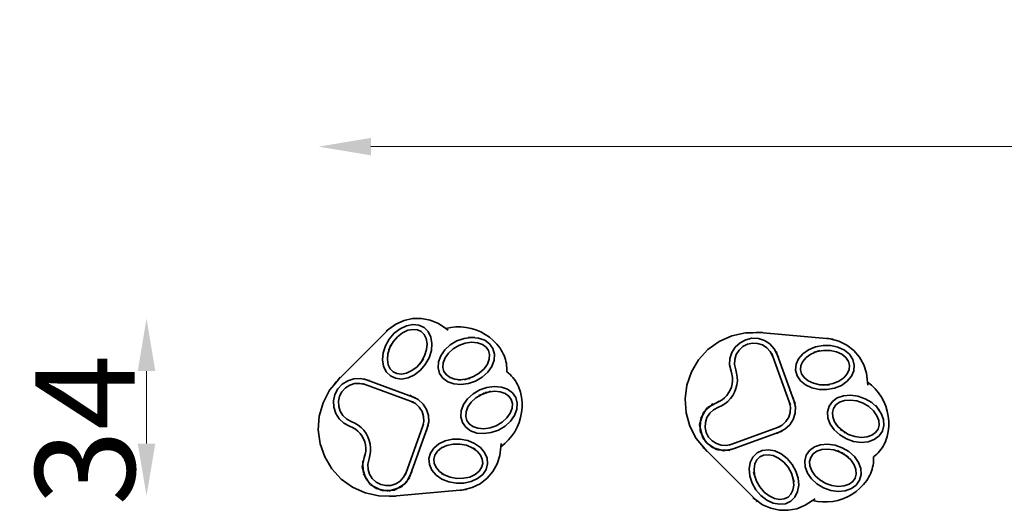
# Model space of a CAD drawing. Units: inches. Extents: x -2160 to 1599, y -183 to 753.
# Drawn here: x -2160 to -280, y -183 to 753 of the extents above; entities that cross this region are included whole.
import ezdxf

# ---------------------------------------------------------------- set-up
doc = ezdxf.new("R2010")
doc.units = ezdxf.units.IN
doc.header["$MEASUREMENT"] = 0
doc.layers.add('urzadzenie_simba', color=7, linetype='Continuous', lineweight=35)
doc.layers.add('wymiary_simba', color=7, linetype='Continuous', lineweight=18)
doc.styles.add('katalog', font='Effra_Std_Rg.ttf')
doc.dimstyles.new('katalog_wymiary', dxfattribs={"dimtxt": 130, "dimasz": 100, "dimexe": 0.18, "dimexo": 0.0625, "dimgap": 20, "dimtad": 1, "dimdec": 1, "dimlfac": 0.1, "dimzin": 0, "dimdsep": 46, "dimtxsty": 'katalog', "dimcen": 0.09, "dimse1": 1, "dimse2": 1, "dimclrd": 256, "dimadec": 0, "dimazin": 0, "dimtfac": 1, "dimtdec": 1, "dimtofl": 0, "dimtmove": 0, "dimatfit": 3, "dimfxl": 1, "dimtolj": 1, "dimtzin": 0, "dimlwd": -1, "dimarcsym": 0})

# ---------------------------------------------------------------- blocks, each defined once
blk = doc.blocks.new('*D8')
at = {"layer": 'Defpoints', "color": 0, "transparency": 16777216}
for p in [(1599.2, 510.7), (1599.2, 13.1), (-1589.3, -33.9)]:
    blk.add_point(p, dxfattribs=at)
at = {"layer": 'wymiary_simba', "transparency": 16777216}
blk.add_line((-1489.3, 510.7), (1499.2, 510.7), dxfattribs=at)
for points in [[(-1489.3, 527.3), (-1489.3, 494), (-1589.3, 510.7)], [(1499.2, 527.3), (1499.2, 494), (1599.2, 510.7)]]:
    blk.add_solid(points, dxfattribs=at)
at = {"layer": 'wymiary_simba', "color": 0, "transparency": 16777216, "insert": (-1.3, 628.1), "char_height": 190, "attachment_point": 5, "style": 'katalog'}
blk.add_mtext('\\A1;320', dxfattribs=at)
blk = doc.blocks.new('*D9')
at = {"layer": 'Defpoints', "color": 0, "transparency": 16777216}
for p in [(-1917.7, 182.6), (-1409.7, 182.6), (-1474.4, -155.6)]:
    blk.add_point(p, dxfattribs=at)
at = {"layer": 'wymiary_simba', "transparency": 16777216}
blk.add_line((-1917.7, -55.6), (-1917.7, 82.6), dxfattribs=at)
for points in [[(-1934.4, 82.6), (-1901, 82.6), (-1917.7, 182.6)], [(-1934.4, -55.6), (-1901, -55.6), (-1917.7, -155.6)]]:
    blk.add_solid(points, dxfattribs=at)
at = {"layer": 'wymiary_simba', "color": 0, "transparency": 16777216, "insert": (-2035.1, -29.7), "char_height": 190, "attachment_point": 5, "rotation": 90, "style": 'katalog'}
blk.add_mtext('\\A1;34', dxfattribs=at)

msp = doc.modelspace()

# ---------------------------------------------------------------- linework, layer by layer
at = {"layer": 'urzadzenie_simba'}
for p, q in [((-1441.6, 172.2), (-1455.4, 162.4)), ((-1426.2, 179), (-1441.6, 172.2)), ((-1421.7, 169.2), (-1433.8, 163.5)), ((-1409.7, 182.6), (-1426.2, 179)), ((-1409.4, 171.5), (-1421.7, 169.2)), ((-1392.8, 182.9), (-1409.7, 182.6)), ((-1397.8, 170.3), (-1409.4, 171.5)), ((-1387.8, 165.6), (-1397.8, 170.3)), ((-1376.2, 179.8), (-1392.8, 182.9)), ((-1360.6, 173.4), (-1376.2, 179.8)), ((-1346.5, 164.1), (-1360.6, 173.4)), ((-1455.4, 162.4), (-1551.5, 66.4)), ((-1460.2, 159), (-1455.4, 162.4)), ((-1451.2, 166.5), (-1455.4, 162.4)), ((-1445.1, 154.8), (-1454.6, 143.7)), ((-1433.8, 163.5), (-1445.1, 154.8)), ((-1429, 155.6), (-1438.7, 148.1)), ((-1418.8, 160.4), (-1429, 155.6)), ((-1409, 162.2), (-1418.8, 160.4)), ((-1400.3, 161.3), (-1409, 162.2)), ((-1393.2, 157.9), (-1400.3, 161.3)), ((-1387.6, 152.3), (-1393.2, 157.9)), ((-1379.9, 157.8), (-1387.8, 165.6)), ((-1383.7, 144.5), (-1387.6, 152.3)), ((-1374.8, 147.3), (-1379.9, 157.8)), ((-1346.5, 164.1), (-1336.9, 166)), ((-1341.6, 160.8), (-1346.5, 164.1)), ((-1336.9, 166), (-1327.2, 167)), ((-1327.2, 167), (-1317.5, 167)), ((-1317.5, 167), (-1307.7, 166)), ((-1307.7, 166), (-1298.2, 164)), ((-1298.2, 164), (-1288.8, 161.1)), ((-1288.8, 161.1), (-1279.8, 157.3)), ((-1279.8, 157.3), (-1271.3, 152.6)), ((-1271.3, 152.6), (-1263.2, 147)), ((-800.3, 149.8), (-774.4, 155.6)), ((-760.5, 155.8), (-774.4, 155.6)), ((-760.5, 155.8), (-747.8, 155.9)), ((-760.1, 155.8), (-760.5, 155.8)), ((-754, 156.2), (-760.1, 155.8)), ((-747.8, 155.9), (-754, 156.2)), ((-753.7, 156.4), (-747.8, 155.9)), ((-742, 156), (-747.8, 155.9)), ((-612.5, 143.9), (-747.8, 155.9)), ((-1454.6, 143.7), (-1461.8, 131)), ((-1447, 138.4), (-1453.3, 127.3)), ((-1451.5, 132.9), (-1453.3, 127.3)), ((-1438.7, 148.1), (-1447, 138.4)), ((-1382.1, 134.7), (-1383.7, 144.5)), ((-1383.1, 123.5), (-1382.1, 134.7)), ((-1372.8, 135), (-1374.8, 147.3)), ((-1374, 121.6), (-1372.8, 135)), ((-1337.9, 132.6), (-1348.4, 123)), ((-1325.3, 140), (-1337.9, 132.6)), ((-1321.3, 131.6), (-1332.3, 125.1)), ((-1311.5, 144.9), (-1325.3, 140)), ((-1309.3, 135.8), (-1321.3, 131.6)), ((-1297.4, 146.8), (-1311.5, 144.9)), ((-1297.2, 137.5), (-1309.3, 135.8)), ((-1303.2, 147.3), (-1297.4, 146.8)), ((-1291.6, 147.6), (-1297.4, 146.8)), ((-1284, 145.6), (-1297.4, 146.8)), ((-1286, 136.5), (-1297.2, 137.5)), ((-1276.6, 133.2), (-1286, 136.5)), ((-1272.2, 141.5), (-1284, 145.6)), ((-1269.5, 128.1), (-1276.6, 133.2)), ((-1262.8, 134.7), (-1272.2, 141.5)), ((-1263.2, 147), (-1255.8, 140.7)), ((-1256.5, 125.6), (-1262.8, 134.7)), ((-1255.8, 140.7), (-1249, 133.7)), ((-1249, 133.7), (-1242.9, 126)), ((-846.1, 123.5), (-824.6, 139)), ((-824.6, 139), (-800.3, 149.8)), ((-793.8, 128.5), (-784.8, 136.8)), ((-784.8, 136.8), (-773.9, 142.4)), ((-770.7, 133.7), (-779.4, 129.2)), ((-773.9, 142.4), (-762, 145.1)), ((-761.2, 135.8), (-770.7, 133.7)), ((-762, 145.1), (-749.8, 144.6)), ((-751.4, 135.4), (-761.2, 135.8)), ((-742, 132.4), (-751.4, 135.4)), ((-749.8, 144.6), (-738.1, 140.9)), ((-733.8, 127.2), (-742, 132.4)), ((-738.1, 140.9), (-727.8, 134.3)), ((-727.8, 134.3), (-719.5, 125.3)), ((-618.2, 145.4), (-612.5, 143.9)), ((-596.2, 139.7), (-612.5, 143.9)), ((-606.7, 143.4), (-612.5, 143.9)), ((-581, 132.3), (-596.2, 139.7)), ((-567.7, 121.9), (-581, 132.3)), ((-1466.1, 117.5), (-1467.3, 104.1)), ((-1461.8, 131), (-1466.1, 117.5)), ((-1457, 115.6), (-1458, 104.4)), ((-1453.3, 127.3), (-1457, 115.6)), ((-1456.1, 122.2), (-1453.3, 127.3)), ((-1386.8, 111.8), (-1383.1, 123.5)), ((-1378.3, 108.1), (-1374, 121.6)), ((-1348.4, 123), (-1356.1, 112)), ((-1341.4, 116.9), (-1347.9, 107.7)), ((-1332.3, 125.1), (-1341.4, 116.9)), ((-1265, 121.6), (-1269.5, 128.1)), ((-1262.9, 114), (-1265, 121.6)), ((-1263.5, 105.3), (-1262.9, 114)), ((-1253.6, 114.9), (-1256.5, 125.6)), ((-1254.4, 103.3), (-1253.6, 114.9)), ((-1242.9, 126), (-1240.7, 122.7)), ((-1238.7, 119.3), (-1240.7, 122.7)), ((-1236.9, 115.8), (-1238.7, 119.3)), ((-1235.3, 112.1), (-1236.9, 115.8)), ((-864, 103.9), (-846.1, 123.5)), ((-804.1, 106.5), (-800.4, 118.2)), ((-800.4, 118.2), (-793.8, 128.5)), ((-791.9, 114.3), (-794.9, 104.9)), ((-786.7, 122.5), (-791.9, 114.3)), ((-779.4, 129.2), (-786.7, 122.5)), ((-727.1, 119.9), (-733.8, 127.2)), ((-722.3, 110.7), (-727.1, 119.9)), ((-724.3, 116.2), (-722.3, 110.7)), ((-719.5, 125.3), (-713.9, 114.4)), ((-715.9, 119.9), (-713.9, 114.4)), ((-681.8, 26.3), (-713.9, 114.4)), ((-711.1, 109.2), (-713.9, 114.4)), ((-664.9, 115.6), (-673, 106.1)), ((-653.9, 123.3), (-664.9, 115.6)), ((-649.4, 115.1), (-658.6, 108.7)), ((-640.7, 128.7), (-653.9, 123.3)), ((-638.1, 119.7), (-649.4, 115.1)), ((-643.8, 118.7), (-638.1, 119.7)), ((-626.3, 131.4), (-640.7, 128.7)), ((-625.5, 122.1), (-638.1, 119.7)), ((-632.6, 122), (-638.1, 119.7)), ((-611.7, 131.2), (-626.3, 131.4)), ((-612.7, 121.9), (-625.5, 122.1)), ((-600.8, 119.4), (-612.7, 121.9)), ((-597.8, 128.2), (-611.7, 131.2)), ((-590.6, 114.6), (-600.8, 119.4)), ((-585.6, 122.5), (-597.8, 128.2)), ((-582.9, 108.3), (-590.6, 114.6)), ((-576, 114.6), (-585.6, 122.5)), ((-569.5, 104.9), (-576, 114.6)), ((-556.6, 109.2), (-567.7, 121.9)), ((-1467.3, 104.1), (-1465.3, 91.7)), ((-1458, 104.4), (-1456.4, 94.6)), ((-1456.4, 94.6), (-1452.5, 86.7)), ((-1401.4, 91), (-1393.1, 100.7)), ((-1396, 95.6), (-1393.1, 100.7)), ((-1395, 84.2), (-1385.5, 95.3)), ((-1393.1, 100.7), (-1386.8, 111.8)), ((-1389.3, 105.1), (-1393.1, 100.7)), ((-1385.5, 95.3), (-1378.3, 108.1)), ((-1360.5, 100.3), (-1361.3, 88.7)), ((-1356.1, 112), (-1360.5, 100.3)), ((-1351.4, 98.3), (-1352, 89.6)), ((-1347.9, 107.7), (-1351.4, 98.3)), ((-1273.5, 86.7), (-1267, 95.9)), ((-1267, 95.9), (-1263.5, 105.3)), ((-1258.8, 91.6), (-1254.4, 103.3)), ((-1233.8, 108.4), (-1235.3, 112.1)), ((-1232.6, 104.6), (-1233.8, 108.4)), ((-1231.6, 100.8), (-1232.6, 104.6)), ((-1230.8, 96.9), (-1231.6, 100.8)), ((-1230.3, 93), (-1230.8, 96.9)), ((-877.6, 81.1), (-864, 103.9)), ((-804.6, 94.3), (-804.1, 106.5)), ((-802, 82.4), (-804.6, 94.3)), ((-794.9, 104.9), (-795.3, 95.1)), ((-795.3, 95.1), (-793, 84.7)), ((-690.7, 23.7), (-722.3, 110.7)), ((-677.7, 95.5), (-678.7, 84.4)), ((-673, 106.1), (-677.7, 95.5)), ((-665.1, 101.1), (-668.6, 93.1)), ((-658.6, 108.7), (-665.1, 101.1)), ((-578, 101.1), (-582.9, 108.3)), ((-576, 93.4), (-578, 101.1)), ((-566.6, 94.2), (-569.5, 104.9)), ((-567.6, 83.2), (-566.6, 94.2)), ((-548.3, 94.5), (-556.6, 109.2)), ((-543.2, 78.4), (-548.3, 94.5)), ((-1465.3, 91.7), (-1460.2, 81.3)), ((-1460.2, 81.3), (-1452.3, 73.5)), ((-1452.5, 86.7), (-1446.9, 81.2)), ((-1446.9, 81.2), (-1439.7, 77.8)), ((-1439.7, 77.8), (-1431.1, 76.9)), ((-1431.1, 76.9), (-1421.3, 78.7)), ((-1421.3, 78.7), (-1411.1, 83.5)), ((-1418.4, 69.8), (-1406.2, 75.5)), ((-1411.1, 83.5), (-1401.4, 91)), ((-1406.2, 75.5), (-1395, 84.2)), ((-1361.3, 88.7), (-1358.4, 78)), ((-1358.4, 78), (-1352.1, 68.9)), ((-1352, 89.6), (-1349.9, 82)), ((-1349.9, 82), (-1345.4, 75.5)), ((-1345.4, 75.5), (-1338.3, 70.4)), ((-1293.5, 72), (-1282.5, 78.5)), ((-1282.5, 78.5), (-1273.5, 86.7)), ((-1277, 71), (-1266.5, 80.6)), ((-1266.5, 80.6), (-1258.8, 91.6)), ((-1229.9, 89), (-1230.3, 93)), ((-1229.8, 85.1), (-1229.9, 89)), ((-1229.8, 81.1), (-1229.8, 85.1)), ((-1226.8, 78.6), (-1229.8, 81.1)), ((-1223.8, 75.9), (-1226.8, 78.6)), ((-1221, 73.1), (-1223.8, 75.9)), ((-886.4, 56), (-877.6, 81.1)), ((-800.2, 76.5), (-802, 82.4)), ((-800.7, 76.6), (-802, 82.4)), ((-799.3, 70.4), (-800.2, 76.5)), ((-793, 84.7), (-791.2, 78.5)), ((-791.2, 78.5), (-790.1, 71.2)), ((-678.7, 84.4), (-675.8, 73.7)), ((-668.6, 93.1), (-669.3, 85.2)), ((-669.3, 85.2), (-667.3, 77.6)), ((-667.3, 77.6), (-662.4, 70.4)), ((-586.7, 70), (-580.2, 77.6)), ((-580.2, 77.6), (-576.7, 85.5)), ((-576.7, 85.5), (-576, 93.4)), ((-572.3, 72.6), (-567.6, 83.2)), ((-541.3, 61.6), (-543.2, 78.4)), ((-1559.5, 56.7), (-1568.3, 45.9)), ((-1559.5, 56.7), (-1551.5, 66.4)), ((-1559.3, 57), (-1559.5, 56.7)), ((-1555.7, 61.9), (-1559.3, 57)), ((-1555.7, 62.3), (-1551.5, 66.4)), ((-1551.5, 66.4), (-1555.7, 61.9)), ((-1552.3, 48.6), (-1544.1, 57.7)), ((-1547.8, 71), (-1551.5, 66.4)), ((-1544.1, 57.7), (-1533.7, 64.2)), ((-1533.7, 64.2), (-1522.1, 67.9)), ((-1520.5, 58.7), (-1529.8, 55.8)), ((-1522.1, 67.9), (-1509.8, 68.5)), ((-1510.7, 59.2), (-1520.5, 58.7)), ((-1500.5, 56.9), (-1510.7, 59.2)), ((-1509.8, 68.5), (-1497.9, 65.8)), ((-1506, 58.9), (-1500.5, 56.9)), ((-1503.4, 67.8), (-1497.9, 65.8)), ((-1413.5, 25.3), (-1500.5, 56.9)), ((-1409.8, 33.7), (-1497.9, 65.8)), ((-1492.2, 64.5), (-1497.9, 65.8)), ((-1452.3, 73.5), (-1442.3, 68.8)), ((-1442.3, 68.8), (-1430.7, 67.5)), ((-1430.7, 67.5), (-1418.4, 69.8)), ((-1352.1, 68.9), (-1342.7, 62.1)), ((-1342.7, 62.1), (-1330.9, 58)), ((-1338.3, 70.4), (-1328.9, 67.1)), ((-1330.9, 58), (-1317.5, 56.8)), ((-1328.9, 67.1), (-1317.7, 66.1)), ((-1323.5, 65.3), (-1317.7, 66.1)), ((-1317.7, 66.1), (-1305.6, 67.8)), ((-1317.5, 56.8), (-1303.4, 58.7)), ((-1311.1, 65.8), (-1305.6, 67.8)), ((-1305.6, 67.8), (-1293.5, 72)), ((-1299.8, 68.5), (-1305.6, 67.8)), ((-1303.4, 58.7), (-1289.6, 63.6)), ((-1289.6, 63.6), (-1277, 71)), ((-1218.4, 70.2), (-1221, 73.1)), ((-1215.9, 67.1), (-1218.4, 70.2)), ((-1213.6, 63.8), (-1215.9, 67.1)), ((-1211.5, 60.5), (-1213.6, 63.8)), ((-1209.6, 57), (-1211.5, 60.5)), ((-1207.8, 53.4), (-1209.6, 57)), ((-801.3, 52.2), (-799.8, 58.2)), ((-799.8, 58.2), (-799.2, 64.3)), ((-799.2, 64.3), (-799.3, 70.4)), ((-790.7, 56.6), (-792.5, 49.5)), ((-789.9, 63.9), (-790.7, 56.6)), ((-790.1, 71.2), (-789.9, 63.9)), ((-675.8, 73.7), (-669.3, 64.1)), ((-669.3, 64.1), (-659.7, 56.1)), ((-662.4, 70.4), (-654.7, 64)), ((-654.7, 64), (-644.5, 59.3)), ((-644.5, 59.3), (-632.6, 56.7)), ((-632.6, 56.7), (-619.8, 56.6)), ((-625.5, 55.5), (-619.8, 56.6)), ((-619.8, 56.6), (-607.2, 58.9)), ((-613.9, 56.5), (-619.8, 56.6)), ((-607.2, 58.9), (-595.9, 63.6)), ((-595.9, 63.6), (-586.7, 70)), ((-591.4, 55.4), (-580.4, 63.1)), ((-580.4, 63.1), (-572.3, 72.6)), ((-541.3, 61.6), (-533.6, 55.5)), ((-540.6, 55.8), (-541.3, 61.6)), ((-1580.6, 22.3), (-1568.3, 45.9)), ((-1560.6, 25.8), (-1558, 37.8)), ((-1558, 37.8), (-1552.3, 48.6)), ((-1544.7, 43.3), (-1549.2, 34.6)), ((-1538.1, 50.5), (-1544.7, 43.3)), ((-1529.8, 55.8), (-1538.1, 50.5)), ((-1304.8, 29.6), (-1294.3, 39.1)), ((-1294.3, 39.1), (-1281.7, 46.6)), ((-1277.8, 38.1), (-1288.8, 31.6)), ((-1283.3, 36.2), (-1277.8, 38.1)), ((-1281.7, 46.6), (-1267.9, 51.4)), ((-1265.7, 42.4), (-1277.8, 38.1)), ((-1272.7, 41.1), (-1277.8, 38.1)), ((-1271.5, 41.6), (-1265.7, 42.4)), ((-1267.9, 51.4), (-1253.8, 53.3)), ((-1260.2, 44.3), (-1265.7, 42.4)), ((-1253.6, 44), (-1265.7, 42.4)), ((-1253.8, 53.3), (-1240.4, 52.2)), ((-1242.4, 43.1), (-1253.6, 44)), ((-1233, 39.8), (-1242.4, 43.1)), ((-1240.4, 52.2), (-1228.6, 48)), ((-1225.9, 34.6), (-1233, 39.8)), ((-1228.6, 48), (-1219.2, 41.2)), ((-1219.2, 41.2), (-1212.9, 32.1)), ((-1206.3, 49.7), (-1207.8, 53.4)), ((-1205, 46), (-1206.3, 49.7)), ((-1203.9, 42.2), (-1205, 46)), ((-1201.9, 32.6), (-1203.9, 42.2)), ((-889.8, 29.7), (-886.4, 56)), ((-810.1, 36.2), (-806.5, 41.1)), ((-806.5, 41.1), (-803.5, 46.5)), ((-803.5, 46.5), (-801.3, 52.2)), ((-795.1, 42.6), (-798.6, 36.2)), ((-792.5, 49.5), (-795.1, 42.6)), ((-659.7, 56.1), (-647.5, 50.5)), ((-647.5, 50.5), (-633.6, 47.5)), ((-633.6, 47.5), (-619, 47.3)), ((-619, 47.3), (-604.6, 50)), ((-604.6, 50), (-591.4, 55.4)), ((-533.6, 55.5), (-526.7, 48.7)), ((-526.7, 48.7), (-520.4, 41.2)), ((-520.4, 41.2), (-514.9, 33.1)), ((-1587.9, -3.2), (-1580.6, 22.3)), ((-1560.1, 13.6), (-1560.6, 25.8)), ((-1549.2, 34.6), (-1551.3, 25)), ((-1551.3, 25), (-1550.9, 15.2)), ((-1415, 36.5), (-1409.8, 33.7)), ((-1404.3, 20.5), (-1413.5, 25.3)), ((-1408, 23.3), (-1413.5, 25.3)), ((-1404.3, 31.7), (-1409.8, 33.7)), ((-1409.8, 33.7), (-1399, 28.1)), ((-1397.1, 13.8), (-1404.3, 20.5)), ((-1399, 28.1), (-1389.9, 19.8)), ((-1389.9, 19.8), (-1383.4, 9.5)), ((-1312.5, 18.6), (-1304.8, 29.6)), ((-1297.8, 23.4), (-1304.3, 14.2)), ((-1288.8, 31.6), (-1297.8, 23.4)), ((-1221.4, 28.1), (-1225.9, 34.6)), ((-1219.3, 20.5), (-1221.4, 28.1)), ((-1219.9, 11.8), (-1219.3, 20.5)), ((-1212.9, 32.1), (-1210, 21.4)), ((-1210, 21.4), (-1210.8, 9.8)), ((-1200.8, 22.9), (-1201.9, 32.6)), ((-1200.8, 13.1), (-1200.8, 22.9)), ((-887.9, 3.2), (-889.8, 29.7)), ((-840.8, 16.6), (-830, 22.3)), ((-836.5, 20.6), (-840.8, 16.6)), ((-824.8, 25), (-830, 22.3)), ((-830, 22.3), (-824.4, 24.8)), ((-824.4, 24.8), (-819.1, 27.9)), ((-813.8, 20.3), (-820.1, 16.5)), ((-819.1, 27.9), (-814.3, 31.8)), ((-814.3, 31.8), (-810.1, 36.2)), ((-808.1, 24.9), (-813.8, 20.3)), ((-803, 30.2), (-808.1, 24.9)), ((-798.6, 36.2), (-803, 30.2)), ((-688.4, 13.6), (-690.7, 23.7)), ((-688.7, 18.2), (-690.7, 23.7)), ((-683.1, 32.1), (-681.8, 26.3)), ((-679.8, 20.8), (-681.8, 26.3)), ((-681.8, 26.3), (-679.1, 14.4)), ((-608.5, 24.5), (-614.8, 15.4)), ((-599.1, 31.4), (-608.5, 24.5)), ((-594.7, 23.1), (-601.8, 18)), ((-587.3, 35.5), (-599.1, 31.4)), ((-585.3, 26.4), (-594.7, 23.1)), ((-573.9, 36.7), (-587.3, 35.5)), ((-574.1, 27.4), (-585.3, 26.4)), ((-562, 25.7), (-574.1, 27.4)), ((-559.8, 34.7), (-573.9, 36.7)), ((-550, 21.5), (-562, 25.7)), ((-546, 29.9), (-559.8, 34.7)), ((-539, 15), (-550, 21.5)), ((-533.4, 22.4), (-546, 29.9)), ((-522.9, 12.9), (-533.4, 22.4)), ((-514.9, 33.1), (-510.2, 24.5)), ((-510.2, 24.5), (-506.5, 15.5)), ((-1556.4, 2), (-1560.1, 13.6)), ((-1549.8, -8.4), (-1556.4, 2)), ((-1550.9, 15.2), (-1548, 5.9)), ((-1548, 5.9), (-1542.7, -2.4)), ((-1391.8, 5.6), (-1397.1, 13.8)), ((-1388.9, -3.8), (-1391.8, 5.6)), ((-1383.4, 9.5), (-1379.7, -2.2)), ((-1317.7, -4.7), (-1316.9, 6.9)), ((-1316.9, 6.9), (-1312.5, 18.6)), ((-1307.8, 4.9), (-1308.4, -3.8)), ((-1304.3, 14.2), (-1307.8, 4.9)), ((-1229.9, -6.7), (-1223.4, 2.5)), ((-1223.4, 2.5), (-1219.9, 11.8)), ((-1210.8, 9.8), (-1215.2, -1.9)), ((-1203.6, -6.2), (-1201.7, 3.4)), ((-1201.7, 3.4), (-1200.8, 13.1)), ((-880.6, -22.3), (-887.9, 3.2)), ((-856.4, -2), (-849.8, 8.4)), ((-854.7, 3.6), (-856.4, -2)), ((-854.2, 4.4), (-849.8, 8.4)), ((-849.8, 8.4), (-840.8, 16.6)), ((-846.7, 13.3), (-849.8, 8.4)), ((-842.7, 2.4), (-848, -5.9)), ((-846, 13.9), (-840.8, 16.6)), ((-835.5, 9), (-842.7, 2.4)), ((-826, 13.9), (-835.5, 9)), ((-820.1, 16.5), (-826, 13.9)), ((-691.8, -5.6), (-688.9, 3.8)), ((-688.9, 3.8), (-688.4, 13.6)), ((-679.7, 2.2), (-683.4, -9.5)), ((-679.1, 14.4), (-679.7, 2.2)), ((-614.8, 15.4), (-617.7, 4.7)), ((-617.7, 4.7), (-616.9, -6.9)), ((-606.3, 11.5), (-608.4, 3.8)), ((-608.4, 3.8), (-607.8, -4.9)), ((-601.8, 18), (-606.3, 11.5)), ((-529.9, 6.7), (-539, 15)), ((-523.4, -2.5), (-529.9, 6.7)), ((-526.3, 17.7), (-522.9, 12.9)), ((-518.6, 8.9), (-522.9, 12.9)), ((-515.2, 1.9), (-522.9, 12.9)), ((-510.8, -9.8), (-515.2, 1.9)), ((-506.5, 15.5), (-503.6, 6.2)), ((-503.6, 6.2), (-501.7, -3.4)), ((-1589.8, -29.7), (-1587.9, -3.2)), ((-1540.8, -16.6), (-1549.8, -8.4)), ((-1542.7, -2.4), (-1535.5, -9)), ((-1530, -22.3), (-1540.8, -16.6)), ((-1535.5, -9), (-1526, -13.9)), ((-1526, -13.9), (-1520.1, -16.5)), ((-1520.1, -16.5), (-1513.8, -20.3)), ((-1390.7, -23.7), (-1388.4, -13.6)), ((-1388.7, -18.2), (-1390.7, -23.7)), ((-1388.4, -13.6), (-1388.9, -3.8)), ((-1379.1, -14.4), (-1381.8, -26.3)), ((-1379.7, -2.2), (-1379.1, -14.4)), ((-1314.8, -15.4), (-1317.7, -4.7)), ((-1308.5, -24.5), (-1314.8, -15.4)), ((-1308.4, -3.8), (-1306.3, -11.5)), ((-1306.3, -11.5), (-1301.8, -18)), ((-1301.8, -18), (-1294.7, -23.1)), ((-1250, -21.5), (-1239, -15)), ((-1239, -15), (-1229.9, -6.7)), ((-1222.9, -12.9), (-1233.4, -22.4)), ((-1215.2, -1.9), (-1222.9, -12.9)), ((-1210.2, -24.5), (-1206.5, -15.5)), ((-1206.5, -15.5), (-1203.6, -6.2)), ((-861.9, -19.2), (-860.1, -13.6)), ((-860.6, -25.8), (-860.1, -13.6)), ((-860.1, -13.6), (-856.4, -2)), ((-859.8, -7.8), (-860.1, -13.6)), ((-859.6, -6.9), (-856.4, -2)), ((-850.9, -15.2), (-851.3, -25)), ((-848, -5.9), (-850.9, -15.2)), ((-704.3, -20.5), (-697.1, -13.8)), ((-697.1, -13.8), (-691.8, -5.6)), ((-683.4, -9.5), (-689.9, -19.8)), ((-616.9, -6.9), (-612.5, -18.6)), ((-612.5, -18.6), (-604.8, -29.6)), ((-607.8, -4.9), (-604.3, -14.2)), ((-604.3, -14.2), (-597.8, -23.4)), ((-519.9, -11.8), (-523.4, -2.5)), ((-519.3, -20.5), (-519.9, -11.8)), ((-510, -21.4), (-510.8, -9.8)), ((-501.7, -3.4), (-500.8, -13.1)), ((-500.8, -13.1), (-500.8, -22.9)), ((-1586.4, -56), (-1589.8, -29.7)), ((-1524.4, -24.8), (-1530, -22.3)), ((-1524.8, -25), (-1530, -22.3)), ((-1519.1, -27.9), (-1524.4, -24.8)), ((-1514.3, -31.8), (-1519.1, -27.9)), ((-1510.1, -36.2), (-1514.3, -31.8)), ((-1513.8, -20.3), (-1508.1, -24.9)), ((-1506.5, -41.1), (-1510.1, -36.2)), ((-1508.1, -24.9), (-1503, -30.2)), ((-1503, -30.2), (-1498.6, -36.2)), ((-1498.6, -36.2), (-1495.1, -42.6)), ((-1422.3, -110.7), (-1390.7, -23.7)), ((-1413.9, -114.4), (-1381.8, -26.3)), ((-1383.1, -32.1), (-1381.8, -26.3)), ((-1379.8, -20.8), (-1381.8, -26.3)), ((-1299.1, -31.4), (-1308.5, -24.5)), ((-1287.3, -35.5), (-1299.1, -31.4)), ((-1294.7, -23.1), (-1285.3, -26.4)), ((-1273.9, -36.7), (-1287.3, -35.5)), ((-1285.3, -26.4), (-1274.1, -27.4)), ((-1274.1, -27.4), (-1262, -25.7)), ((-1259.8, -34.7), (-1273.9, -36.7)), ((-1262, -25.7), (-1250, -21.5)), ((-1246, -29.9), (-1259.8, -34.7)), ((-1233.4, -22.4), (-1246, -29.9)), ((-1220.4, -41.2), (-1214.9, -33.1)), ((-1214.9, -33.1), (-1210.2, -24.5)), ((-868.3, -45.9), (-880.6, -22.3)), ((-861.9, -20.1), (-860.6, -25.8)), ((-860.9, -31.7), (-860.6, -25.8)), ((-860.7, -32.6), (-858, -37.8)), ((-858, -37.8), (-860.6, -25.8)), ((-851.3, -25), (-849.2, -34.6)), ((-849.2, -34.6), (-844.7, -43.3)), ((-800.5, -56.9), (-713.5, -25.3)), ((-797.9, -65.8), (-709.8, -33.7)), ((-715, -36.5), (-709.8, -33.7)), ((-713.5, -25.3), (-704.3, -20.5)), ((-708, -23.3), (-713.5, -25.3)), ((-699, -28.1), (-709.8, -33.7)), ((-704.3, -31.7), (-709.8, -33.7)), ((-689.9, -19.8), (-699, -28.1)), ((-604.8, -29.6), (-594.3, -39.1)), ((-602.1, -19.5), (-597.8, -23.4)), ((-597.8, -23.4), (-588.8, -31.6)), ((-593.8, -28.7), (-588.8, -31.6)), ((-588.8, -31.6), (-577.8, -38.1)), ((-584.4, -35.6), (-588.8, -31.6)), ((-533, -39.8), (-525.9, -34.6)), ((-525.9, -34.6), (-521.4, -28.1)), ((-521.4, -28.1), (-519.3, -20.5)), ((-519.2, -41.2), (-512.9, -32.1)), ((-512.9, -32.1), (-510, -21.4)), ((-501.9, -32.6), (-503.9, -42.2)), ((-500.8, -22.9), (-501.9, -32.6)), ((-1577.6, -81.1), (-1586.4, -56)), ((-1503.5, -46.5), (-1506.5, -41.1)), ((-1501.3, -52.2), (-1503.5, -46.5)), ((-1499.8, -58.2), (-1501.3, -52.2)), ((-1495.1, -42.6), (-1492.5, -49.5)), ((-1492.5, -49.5), (-1490.7, -56.6)), ((-1369.3, -64.1), (-1359.7, -56.1)), ((-1359.7, -56.1), (-1347.5, -50.5)), ((-1347.5, -50.5), (-1333.6, -47.5)), ((-1333.6, -47.5), (-1319, -47.3)), ((-1319, -47.3), (-1304.6, -50)), ((-1304.6, -50), (-1291.4, -55.4)), ((-1291.4, -55.4), (-1280.4, -63.1)), ((-1241.3, -61.6), (-1233.6, -55.5)), ((-1240.6, -55.8), (-1241.3, -61.6)), ((-1233.6, -55.5), (-1226.7, -48.7)), ((-1226.7, -48.7), (-1220.4, -41.2)), ((-851.5, -66.4), (-868.3, -45.9)), ((-852.3, -48.6), (-858, -37.8)), ((-856.7, -43.5), (-858, -37.8)), ((-856.3, -44.3), (-852.3, -48.6)), ((-844.1, -57.7), (-852.3, -48.6)), ((-849.6, -53.8), (-852.3, -48.6)), ((-849, -54.5), (-844.1, -57.7)), ((-844.7, -43.3), (-838.1, -50.5)), ((-838.1, -50.5), (-829.8, -55.8)), ((-829.8, -55.8), (-820.5, -58.7)), ((-594.3, -39.1), (-581.7, -46.6)), ((-581.7, -46.6), (-567.9, -51.4)), ((-577.8, -38.1), (-565.7, -42.4)), ((-567.9, -51.4), (-553.8, -53.3)), ((-565.7, -42.4), (-553.6, -44)), ((-553.8, -53.3), (-540.4, -52.2)), ((-553.6, -44), (-542.4, -43.1)), ((-542.4, -43.1), (-533, -39.8)), ((-540.4, -52.2), (-528.6, -48)), ((-528.6, -48), (-519.2, -41.2)), ((-509.6, -57), (-507.8, -53.4)), ((-507.8, -53.4), (-506.3, -49.7)), ((-506.3, -49.7), (-505, -46)), ((-503.9, -42.2), (-505, -46)), ((-1500.2, -76.5), (-1499.3, -70.4)), ((-1499.2, -64.3), (-1499.8, -58.2)), ((-1499.3, -70.4), (-1499.2, -64.3)), ((-1490.1, -71.2), (-1491.2, -78.5)), ((-1490.7, -56.6), (-1489.9, -63.9)), ((-1489.9, -63.9), (-1490.1, -71.2)), ((-1378.7, -84.4), (-1375.8, -73.7)), ((-1375.8, -73.7), (-1369.3, -64.1)), ((-1362.4, -70.4), (-1367.3, -77.6)), ((-1354.7, -64), (-1362.4, -70.4)), ((-1344.5, -59.3), (-1354.7, -64)), ((-1332.6, -56.7), (-1344.5, -59.3)), ((-1319.8, -56.6), (-1332.6, -56.7)), ((-1307.2, -58.9), (-1319.8, -56.6)), ((-1295.9, -63.6), (-1307.2, -58.9)), ((-1286.7, -70), (-1295.9, -63.6)), ((-1290.5, -65.8), (-1295.9, -63.6)), ((-1280.2, -77.6), (-1286.7, -70)), ((-1280.4, -63.1), (-1272.3, -72.6)), ((-1272.3, -72.6), (-1267.6, -83.2)), ((-1241.3, -61.6), (-1243.2, -78.4)), ((-855.7, -62.3), (-851.5, -66.4)), ((-847.8, -71), (-851.5, -66.4)), ((-755.4, -162.4), (-851.5, -66.4)), ((-833.7, -64.2), (-844.1, -57.7)), ((-840.1, -62), (-844.1, -57.7)), ((-839.3, -62.5), (-833.7, -64.2)), ((-822.1, -67.9), (-833.7, -64.2)), ((-828.8, -67.4), (-833.7, -64.2)), ((-827.9, -67.7), (-822.1, -67.9)), ((-809.8, -68.5), (-822.1, -67.9)), ((-816.5, -69.7), (-822.1, -67.9)), ((-820.5, -58.7), (-810.7, -59.2)), ((-815.6, -69.7), (-809.8, -68.5)), ((-810.7, -59.2), (-800.5, -56.9)), ((-797.9, -65.8), (-809.8, -68.5)), ((-804, -68.7), (-809.8, -68.5)), ((-806, -58.9), (-800.5, -56.9)), ((-803.4, -67.8), (-797.9, -65.8)), ((-792.2, -64.5), (-797.9, -65.8)), ((-760.2, -81.3), (-752.3, -73.5)), ((-752.3, -73.5), (-742.3, -68.8)), ((-742.3, -68.8), (-730.7, -67.5)), ((-730.7, -67.5), (-718.4, -69.8)), ((-718.4, -69.8), (-706.2, -75.5)), ((-658.4, -78), (-652.1, -68.9)), ((-652.1, -68.9), (-642.7, -62.1)), ((-638.3, -70.4), (-645.4, -75.5)), ((-642.7, -62.1), (-630.9, -58)), ((-628.9, -67.1), (-638.3, -70.4)), ((-630.9, -58), (-617.5, -56.8)), ((-617.7, -66.1), (-628.9, -67.1)), ((-605.6, -67.8), (-617.7, -66.1)), ((-617.5, -56.8), (-603.4, -58.7)), ((-593.5, -72), (-605.6, -67.8)), ((-603.4, -58.7), (-589.6, -63.6)), ((-598.6, -69), (-593.5, -72)), ((-588, -73.9), (-593.5, -72)), ((-582.5, -78.5), (-593.5, -72)), ((-589.6, -63.6), (-577, -71)), ((-586.9, -74.6), (-582.5, -78.5)), ((-577, -71), (-566.5, -80.6)), ((-523.8, -75.9), (-521, -73.1)), ((-521, -73.1), (-518.4, -70.2)), ((-518.4, -70.2), (-515.9, -67.1)), ((-515.9, -67.1), (-513.6, -63.8)), ((-513.6, -63.8), (-511.5, -60.5)), ((-511.5, -60.5), (-509.6, -57)), ((-1564, -103.9), (-1577.6, -81.1)), ((-1504.9, -88.5), (-1504.6, -94.3)), ((-1504.6, -94.3), (-1502, -82.4)), ((-1502, -82.4), (-1500.2, -76.5)), ((-1500.7, -76.6), (-1502, -82.4)), ((-1493, -84.7), (-1495.3, -95.1)), ((-1491.2, -78.5), (-1493, -84.7)), ((-1377.7, -95.5), (-1378.7, -84.4)), ((-1367.3, -77.6), (-1369.3, -85.2)), ((-1369.3, -85.2), (-1368.6, -93.1)), ((-1368.6, -93.1), (-1365.1, -101.1)), ((-1276.7, -85.5), (-1280.2, -77.6)), ((-1278, -101.1), (-1276, -93.4)), ((-1276, -93.4), (-1276.7, -85.5)), ((-1267.6, -83.2), (-1266.6, -94.2)), ((-1243.2, -78.4), (-1248.3, -94.5)), ((-767.3, -104.1), (-765.3, -91.7)), ((-765.3, -91.7), (-760.2, -81.3)), ((-752.5, -86.7), (-756.4, -94.6)), ((-746.9, -81.2), (-752.5, -86.7)), ((-739.7, -77.8), (-746.9, -81.2)), ((-731.1, -76.9), (-739.7, -77.8)), ((-721.3, -78.7), (-731.1, -76.9)), ((-711.1, -83.5), (-721.3, -78.7)), ((-701.4, -91), (-711.1, -83.5)), ((-706.2, -75.5), (-695, -84.2)), ((-693.1, -100.7), (-701.4, -91)), ((-695, -84.2), (-685.5, -95.3)), ((-661.3, -88.7), (-658.4, -78)), ((-660.5, -100.3), (-661.3, -88.7)), ((-649.9, -82), (-652, -89.6)), ((-652, -89.6), (-651.4, -98.3)), ((-645.4, -75.5), (-649.9, -82)), ((-573.5, -86.7), (-582.5, -78.5)), ((-577.5, -81.5), (-582.5, -78.5)), ((-567, -95.9), (-573.5, -86.7)), ((-566.5, -80.6), (-558.8, -91.6)), ((-558.8, -91.6), (-554.4, -103.3)), ((-530.8, -96.9), (-530.3, -93)), ((-530.3, -93), (-529.9, -89)), ((-529.9, -89), (-529.8, -85.1)), ((-529.8, -81.1), (-526.8, -78.6)), ((-529.8, -85.1), (-529.8, -81.1)), ((-526.8, -78.6), (-523.8, -75.9)), ((-1546.1, -123.5), (-1564, -103.9)), ((-1505.9, -100), (-1504.6, -94.3)), ((-1505.8, -100.9), (-1504.1, -106.5)), ((-1504.1, -106.5), (-1504.6, -94.3)), ((-1500.4, -118.2), (-1504.1, -106.5)), ((-1503.8, -112.4), (-1504.1, -106.5)), ((-1495.3, -95.1), (-1494.9, -104.9)), ((-1494.9, -104.9), (-1491.9, -114.3)), ((-1427.1, -119.9), (-1422.3, -110.7)), ((-1424.3, -116.2), (-1422.3, -110.7)), ((-1411.1, -109.2), (-1413.9, -114.4)), ((-1373, -106.1), (-1377.7, -95.5)), ((-1364.9, -115.6), (-1373, -106.1)), ((-1365.1, -101.1), (-1358.6, -108.7)), ((-1358.6, -108.7), (-1349.4, -115.1)), ((-1290.6, -114.6), (-1282.9, -108.3)), ((-1282.9, -108.3), (-1278, -101.1)), ((-1269.5, -104.9), (-1276, -114.6)), ((-1266.6, -94.2), (-1269.5, -104.9)), ((-1256.6, -109.2), (-1267.7, -121.9)), ((-1248.3, -94.5), (-1256.6, -109.2)), ((-766.1, -117.5), (-767.3, -104.1)), ((-758.8, -110), (-757, -115.6)), ((-756.4, -94.6), (-758, -104.4)), ((-758, -104.4), (-757, -115.6)), ((-686.8, -111.8), (-693.1, -100.7)), ((-683.1, -123.5), (-686.8, -111.8)), ((-685.5, -95.3), (-678.3, -108.1)), ((-678.3, -108.1), (-674, -121.6)), ((-656.1, -112), (-660.5, -100.3)), ((-648.4, -123), (-656.1, -112)), ((-651.4, -98.3), (-647.9, -107.7)), ((-647.9, -107.7), (-641.4, -116.9)), ((-563.5, -105.3), (-567, -95.9)), ((-562.9, -114), (-563.5, -105.3)), ((-554.4, -103.3), (-553.6, -114.9)), ((-536.9, -115.8), (-535.3, -112.1)), ((-535.3, -112.1), (-533.8, -108.4)), ((-533.8, -108.4), (-532.6, -104.6)), ((-532.6, -104.6), (-531.6, -100.8)), ((-531.6, -100.8), (-530.8, -96.9)), ((-1524.6, -139), (-1546.1, -123.5)), ((-1503.5, -113.3), (-1500.4, -118.2)), ((-1493.8, -128.5), (-1500.4, -118.2)), ((-1498.6, -123.8), (-1500.4, -118.2)), ((-1498.1, -124.6), (-1493.8, -128.5)), ((-1484.8, -136.8), (-1493.8, -128.5)), ((-1490.7, -133.5), (-1493.8, -128.5)), ((-1491.9, -114.3), (-1486.7, -122.5)), ((-1486.7, -122.5), (-1479.4, -129.2)), ((-1479.4, -129.2), (-1470.7, -133.7)), ((-1442, -132.4), (-1433.8, -127.2)), ((-1433.8, -127.2), (-1427.1, -119.9)), ((-1419.5, -125.3), (-1427.8, -134.3)), ((-1422.8, -131.2), (-1427.8, -134.3)), ((-1422.2, -130.5), (-1419.5, -125.3)), ((-1413.9, -114.4), (-1419.5, -125.3)), ((-1415.5, -121), (-1419.5, -125.3)), ((-1415.9, -119.9), (-1413.9, -114.4)), ((-1353.9, -123.3), (-1364.9, -115.6)), ((-1354.8, -112.9), (-1349.4, -115.1)), ((-1340.7, -128.7), (-1353.9, -123.3)), ((-1349.4, -115.1), (-1338.1, -119.7)), ((-1326.3, -131.4), (-1340.7, -128.7)), ((-1338.1, -119.7), (-1325.5, -122.1)), ((-1311.7, -131.2), (-1326.3, -131.4)), ((-1325.5, -122.1), (-1312.7, -121.9)), ((-1312.7, -121.9), (-1300.8, -119.4)), ((-1297.8, -128.2), (-1311.7, -131.2)), ((-1300.8, -119.4), (-1290.6, -114.6)), ((-1285.6, -122.5), (-1297.8, -128.2)), ((-1276, -114.6), (-1285.6, -122.5)), ((-1267.7, -121.9), (-1281, -132.3)), ((-761.8, -131), (-766.1, -117.5)), ((-754.6, -143.7), (-761.8, -131)), ((-757, -115.6), (-753.3, -127.3)), ((-753.3, -127.3), (-747, -138.4)), ((-682.1, -134.7), (-683.1, -123.5)), ((-681.3, -129), (-683.1, -123.5)), ((-674, -121.6), (-672.8, -135)), ((-637.9, -132.6), (-648.4, -123)), ((-641.4, -116.9), (-632.3, -125.1)), ((-632.3, -125.1), (-621.3, -131.6)), ((-576.6, -133.2), (-569.5, -128.1)), ((-569.5, -128.1), (-565, -121.6)), ((-565, -121.6), (-562.9, -114)), ((-556.5, -125.6), (-562.8, -134.7)), ((-553.6, -114.9), (-556.5, -125.6)), ((-549, -133.7), (-542.9, -126)), ((-542.9, -126), (-540.7, -122.7)), ((-540.7, -122.7), (-538.7, -119.3)), ((-538.7, -119.3), (-536.9, -115.8)), ((-1500.3, -149.8), (-1524.6, -139)), ((-1474.4, -155.6), (-1500.3, -149.8)), ((-1490, -134.1), (-1484.8, -136.8)), ((-1473.9, -142.4), (-1484.8, -136.8)), ((-1480.5, -140.8), (-1484.8, -136.8)), ((-1479.7, -141.2), (-1473.9, -142.4)), ((-1462, -145.1), (-1473.9, -142.4)), ((-1468.7, -145.2), (-1473.9, -142.4)), ((-1470.7, -133.7), (-1461.2, -135.8)), ((-1467.8, -145.4), (-1462, -145.1)), ((-1449.8, -144.6), (-1462, -145.1)), ((-1456.3, -146.4), (-1462, -145.1)), ((-1461.2, -135.8), (-1451.4, -135.4)), ((-1455.4, -146.3), (-1449.8, -144.6)), ((-1451.4, -135.4), (-1442, -132.4)), ((-1438.1, -140.9), (-1449.8, -144.6)), ((-1443.9, -144.3), (-1449.8, -144.6)), ((-1312.5, -143.9), (-1447.8, -155.9)), ((-1443, -144), (-1438.1, -140.9)), ((-1427.8, -134.3), (-1438.1, -140.9)), ((-1432.5, -139.1), (-1438.1, -140.9)), ((-1431.7, -138.6), (-1427.8, -134.3)), ((-1318.2, -145.4), (-1312.5, -143.9)), ((-1296.2, -139.7), (-1312.5, -143.9)), ((-1306.7, -143.4), (-1312.5, -143.9)), ((-1281, -132.3), (-1296.2, -139.7)), ((-745.1, -154.8), (-754.6, -143.7)), ((-747, -138.4), (-738.7, -148.1)), ((-738.7, -148.1), (-729, -155.6)), ((-687.6, -152.3), (-683.7, -144.5)), ((-683.7, -144.5), (-682.1, -134.7)), ((-674.8, -147.3), (-679.9, -157.8)), ((-672.8, -135), (-674.8, -147.3)), ((-625.3, -140), (-637.9, -132.6)), ((-611.5, -144.9), (-625.3, -140)), ((-621.3, -131.6), (-609.3, -135.8)), ((-597.4, -146.8), (-611.5, -144.9)), ((-609.3, -135.8), (-597.2, -137.5)), ((-584, -145.6), (-597.4, -146.8)), ((-597.2, -137.5), (-586, -136.5)), ((-586, -136.5), (-576.6, -133.2)), ((-572.2, -141.5), (-584, -145.6)), ((-562.8, -134.7), (-572.2, -141.5)), ((-571.3, -152.6), (-563.2, -147)), ((-563.2, -147), (-555.8, -140.7)), ((-555.8, -140.7), (-549, -133.7)), ((-1447.8, -155.9), (-1474.4, -155.6)), ((-1453.7, -156.4), (-1447.8, -155.9)), ((-1442, -156), (-1447.8, -155.9)), ((-760.2, -159), (-755.4, -162.4)), ((-741.6, -172.2), (-755.4, -162.4)), ((-751.2, -166.5), (-755.4, -162.4)), ((-733.8, -163.5), (-745.1, -154.8)), ((-721.7, -169.2), (-733.8, -163.5)), ((-729, -155.6), (-718.8, -160.4)), ((-718.8, -160.4), (-709, -162.2)), ((-709, -162.2), (-700.3, -161.3)), ((-700.3, -161.3), (-693.2, -157.9)), ((-687.8, -165.6), (-697.8, -170.3)), ((-693.2, -157.9), (-687.6, -152.3)), ((-679.9, -157.8), (-687.8, -165.6)), ((-646.5, -164.1), (-660.6, -173.4)), ((-641.6, -160.8), (-646.5, -164.1)), ((-646.5, -164.1), (-636.9, -166)), ((-636.9, -166), (-627.2, -167)), ((-627.2, -167), (-617.5, -167)), ((-617.5, -167), (-607.7, -166)), ((-607.7, -166), (-598.2, -164)), ((-598.2, -164), (-588.8, -161.1)), ((-588.8, -161.1), (-579.8, -157.3)), ((-579.8, -157.3), (-571.3, -152.6)), ((-726.2, -179), (-741.6, -172.2)), ((-709.7, -182.6), (-726.2, -179)), ((-709.4, -171.5), (-721.7, -169.2)), ((-692.8, -182.9), (-709.7, -182.6)), ((-697.8, -170.3), (-709.4, -171.5)), ((-676.2, -179.8), (-692.8, -182.9)), ((-660.6, -173.4), (-676.2, -179.8))]:
    msp.add_line(p, q, dxfattribs=at)

# ---------------------------------------------------------------- dimensions: what is measured, and where the dimension line sits
at = {"layer": 'wymiary_simba'}
dim = msp.add_linear_dim(base=(1599.2, 510.7), p1=(-1589.3, -33.9), p2=(1599.2, 13.1), text='320', dimstyle='katalog_wymiary', override={"dimtxt": 190, "dimdec": 0}, dxfattribs=at)
dim.commit()
dim.dimension.update_dxf_attribs({"geometry": '*D8', "text_midpoint": (-1.3, 510.7), "dimtype": 160})
dim = msp.add_linear_dim(base=(-1917.7, 182.6), p1=(-1474.4, -155.6), p2=(-1409.7, 182.6), angle=90, dimstyle='katalog_wymiary', override={"dimtxt": 190, "dimdec": 0}, dxfattribs=at)
dim.commit()
dim.dimension.update_dxf_attribs({"geometry": '*D9', "text_midpoint": (-1917.7, -29.7), "dimtype": 160})

doc.saveas('drawing.dxf')
